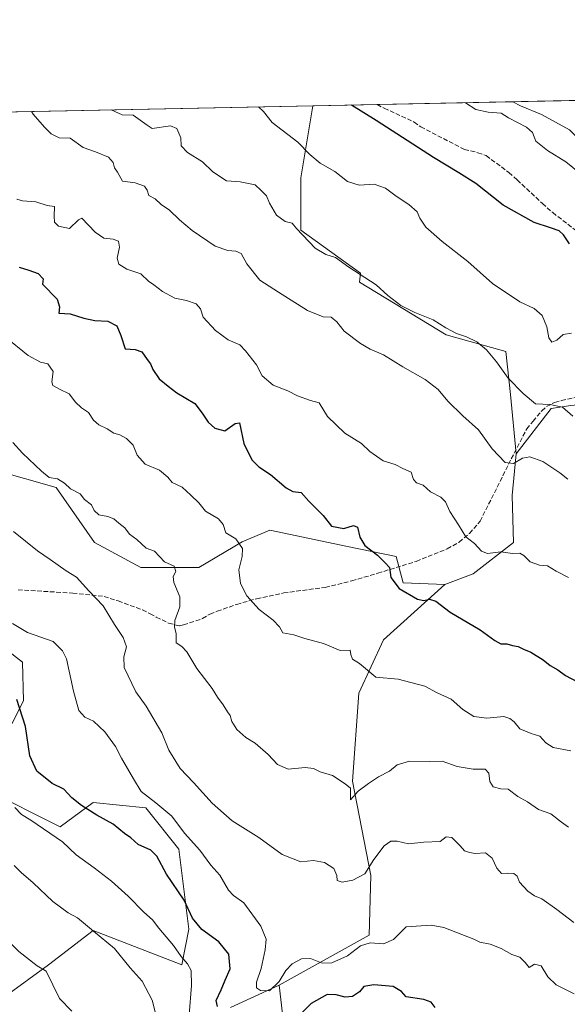
# Model space of a CAD drawing. Units: metres. Extents: x 638103 to 641560, y 4732126 to 4734509.
# Drawn here: x 639870 to 640068, y 4734153 to 4734509 of the extents above; entities that cross this region are included whole.
import ezdxf

# ---------------------------------------------------------------- set-up
doc = ezdxf.new("R2010")
doc.units = ezdxf.units.M
doc.header["$MEASUREMENT"] = 0
doc.linetypes.add('DGN Style 3', pattern=[2.307223458686699, 1.648016756204785, -0.6592067024819142])
for name, color, linetype, lineweight in [('Arbolado forestal CxS', 92, 'Continuous', 0), ('Comarca CxS', 21, 'Continuous', 0), ('Comunidad Autónoma CxS', 142, 'Continuous', 0), ('Corriente natural lineal', 142, 'Continuous', 13), ('Curva de nivel maestra', 30, 'Continuous', 30), ('Curva de nivel normal', 30, 'Continuous', 0), ('Matorral CxS', 135, 'Continuous', 0), ('Municipio CxS', 4, 'Continuous', 0), ('Provincia CxS', 1, 'Continuous', 0), ('Senda', 7, 'DGN Style 3', 0)]:
    doc.layers.add(name, color=color, linetype=linetype, lineweight=lineweight)

# ---------------------------------------------------------------- blocks, each defined once
blk = doc.blocks.new('*U6')
at = {"layer": 'Matorral CxS', "color": 135, "linetype": 'Continuous', "lineweight": 0}
blk.add_polyline3d([(640062.3227000004, 4734368.262700001, 559.6254999999946), (640049.7210999997, 4734351.867900001, 564.037599999996), (640047.6217, 4734373.3259, 560.8773999999976), (640045.9003, 4734388.833699999, 558.6872000000003), (640024.3724999997, 4734394.864700001, 560.1149000000005), (639993.0941000005, 4734413.9507, 560.3997999999992), (639993.3731000006, 4734417.265699999, 559.4839000000065), (639971.8454999998, 4734432.773499999, 559.6870000000055), (639971.8460999997, 4734451.728499999, 556.5173000000068), (639976.1392999999, 4734477.7389, 551.3824000000022), (640091.9632000001, 4734480.0865, 544.3947999999946), (640116.5182999996, 4734467.1809, 546.3850999999995), (640139.9424999999, 4734440.753900001, 546.7828000000009), (640149.4112999998, 4734436.765100001, 547.1852000000072), (640149.7119000005, 4734422.792300001, 546.4199999999983), (640147.5897000004, 4734413.8391, 545.1146000000008), (640147.4386999998, 4734413.202299999, 545.0975000000036), (640134.4493000006, 4734400.771299999, 548.914300000004), (640127.7528999997, 4734381.4235, 552.5154999999941), (640101.3346999995, 4734372.613700001, 555.3684999999969), (640069.4127000002, 4734369.309900001, 558.8947999999946)], close=True, dxfattribs=at)
for points in [[(639849.7555000001, 4734349.166300001, 588.2133999999933), (639883.3910999997, 4734339.742500001, 585.0161999999982), (639897.2834999999, 4734319.8103, 586.585500000001), (639914.0493000001, 4734310.7545, 586.051099999997), (639935.0083, 4734310.7073, 583.1630000000005), (639950.6244999999, 4734320.0371, 578.6812999999966), (639960.6475000001, 4734324.2163, 576.8557000000001), (639988.7437000005, 4734318.382300001, 575.5577000000048), (640006.2873000001, 4734314.7393, 573.8708000000044), (640008.8699000003, 4734305.2623, 574.556899999996), (640023.9398999996, 4734304.6051, 573.0746000000072), (640001.7845000002, 4734284.638300001, 577.7440999999963), (639992.7969000004, 4734265.333500001, 580.7808999999979), (639990.5091000004, 4734233.515699999, 584.4373999999953), (639997.1771000001, 4734199.408700001, 589.6318000000028), (639996.5105, 4734177.7971, 593.7513000000035), (639963.9901000002, 4734159.737299999, 594.8794999999955), (639946.4348999998, 4734151.624299999, 599.1169999999984)], [(639865.0311000004, 4734155.689300001, 618.6051000000007), (639880.5592999998, 4734166.9813, 614.0396000000037), (639896.7578999996, 4734179.442299999, 609.6674999999959), (639928.7823000001, 4734166.981100001, 605.5240999999951), (639931.3657000001, 4734179.903899999, 601.423299999995), (639927.6895000003, 4734208.889900001, 596.4799000000058), (639915.8421, 4734223.798900001, 595.8816999999982), (639896.7329000002, 4734225.803099999, 598.704700000002), (639884.8667000001, 4734216.951900001, 603.2943999999989), (639857.8640999999, 4734230.426899999, 606.290399999998)], [(639867.3618999999, 4734254.1917, 601.3019000000058), (639871.5730999997, 4734262.5657, 599.4698999999965), (639871.1835000003, 4734276.526699999, 597.209600000002), (639860.1476999996, 4734285.1077, 596.4747999999963)]]:
    blk.add_polyline3d(points, dxfattribs=at)

msp = doc.modelspace()

# ---------------------------------------------------------------- linework, layer by layer
at = {"layer": 'Arbolado forestal CxS', "color": 92, "linetype": 'Continuous', "lineweight": 0, "extrusion": (0.1267107833331698, 0.002568286337693159, 0.9919363796596947), "elevation": 93798.30867983415, "flags": 128}
msp.add_lwpolyline([(4720536.571867083, -729441.7249204896), (4720536.571867082, -729784.6079424596)], dxfattribs=at)
at = {"layer": 'Arbolado forestal CxS', "color": 92, "linetype": 'Continuous', "lineweight": 0}
for points in [[(639636.0910999998, 4734470.8465, 594.8383000000031), (639976.1392999999, 4734477.7389, 551.3824000000022), (639971.8460999997, 4734451.728499999, 556.5173000000068), (639971.8454999998, 4734432.773499999, 559.6870000000055), (639993.3731000006, 4734417.265699999, 559.4839000000065), (639993.0941000005, 4734413.9507, 560.3997999999992), (640024.3724999997, 4734394.864700001, 560.1149000000005), (640045.9003, 4734388.833699999, 558.6872000000003), (640047.6217, 4734373.3259, 560.8773999999976), (640049.7210999997, 4734351.867900001, 564.037599999996), (640048.3076999999, 4734336.7839, 566.1070999999939), (640048.7783000004, 4734319.814099999, 568.8994999999995), (640034.1731000004, 4734308.5011, 571.3776999999973), (640023.9398999996, 4734304.6051, 573.0746000000072), (640008.8699000003, 4734305.2623, 574.556899999996), (640006.2873000001, 4734314.7393, 573.8708000000044), (639988.7437000005, 4734318.382300001, 575.5577000000048), (639960.6475000001, 4734324.2163, 576.8557000000001), (639950.6244999999, 4734320.0371, 578.6812999999966), (639935.0083, 4734310.7073, 583.1630000000005), (639914.0493000001, 4734310.7545, 586.051099999997), (639897.2834999999, 4734319.8103, 586.585500000001), (639883.3910999997, 4734339.742500001, 585.0161999999982), (639849.7555000001, 4734349.166300001, 588.2133999999933)], [(639976.1392999999, 4734477.739, 551.3822999999975), (639971.8460999997, 4734451.728499999, 556.5173000000068), (639971.8454999998, 4734432.773499999, 559.6870000000055), (639993.3731000006, 4734417.265699999, 559.4839000000065), (639993.0941000005, 4734413.9507, 560.3997999999992), (640024.3724999997, 4734394.864700001, 560.1149000000005), (640045.9003, 4734388.833699999, 558.6872000000003), (640047.6217, 4734373.3259, 560.8773999999976), (640049.7210999997, 4734351.867900001, 564.037599999996)], [(640147.5897000004, 4734413.8391, 545.1146000000008), (640147.4386999998, 4734413.202299999, 545.0975000000036), (640134.4493000006, 4734400.771299999, 548.914300000004), (640127.7528999997, 4734381.4235, 552.5154999999941), (640101.3346999995, 4734372.613700001, 555.3684999999969), (640069.4127000002, 4734369.309900001, 558.8947999999946), (640062.3227000004, 4734368.262700001, 559.6254999999946), (640049.7210999997, 4734351.867900001, 564.037599999996)], [(640103.8894999997, 4733929.7523, 635.0473000000056), (640037.9331, 4733946.722300001, 638.9085999999952), (640016.3561000006, 4733944.645300001, 641.872000000003), (639988.7527000001, 4733932.439300001, 646.3361000000004), (639965.9086999996, 4733931.7985, 647.9726999999984), (639953.7089000001, 4733936.5363, 648.4269999999962), (639935.0053000003, 4733946.8073, 647.0996000000014), (639909.9375, 4733957.535300001, 647.5525999999954), (639937.4742999999, 4734063.096700001, 621.6880999999995), (639958.6222999999, 4734101.794500001, 610.9900000000052), (639967.3431000002, 4734130.6183, 603.6067000000039), (639963.9901000002, 4734159.737299999, 594.8794999999955), (639996.5105, 4734177.7971, 593.7513000000035), (639997.1771000001, 4734199.408700001, 589.6318000000028), (639990.5091000004, 4734233.515699999, 584.4373999999953), (639992.7969000004, 4734265.333500001, 580.7808999999979), (640001.7845000002, 4734284.638300001, 577.7440999999963), (640023.9398999996, 4734304.6051, 573.0746000000072), (640034.1731000004, 4734308.5011, 571.3776999999973), (640048.7783000004, 4734319.814099999, 568.8994999999995), (640048.3076999999, 4734336.7839, 566.1070999999939), (640049.7210999997, 4734351.867900001, 564.037599999996), (640062.3227000004, 4734368.262700001, 559.6254999999946), (640069.4127000002, 4734369.309900001, 558.8947999999946)], [(640049.7210999997, 4734351.867900001, 564.037599999996), (640048.3076999999, 4734336.7839, 566.1070999999939), (640048.7783000004, 4734319.814099999, 568.8994999999995), (640034.1731000004, 4734308.5011, 571.3776999999973), (640023.9398999996, 4734304.6051, 573.0746000000072)], [(639849.7555000001, 4734349.166300001, 588.2133999999933), (639883.3910999997, 4734339.742500001, 585.0161999999982), (639897.2834999999, 4734319.8103, 586.585500000001), (639914.0493000001, 4734310.7545, 586.051099999997), (639935.0083, 4734310.7073, 583.1630000000005), (639950.6244999999, 4734320.0371, 578.6812999999966), (639960.6475000001, 4734324.2163, 576.8557000000001), (639988.7437000005, 4734318.382300001, 575.5577000000048), (640006.2873000001, 4734314.7393, 573.8708000000044), (640008.8699000003, 4734305.2623, 574.556899999996), (640023.9398999996, 4734304.6051, 573.0746000000072)], [(640023.9398999996, 4734304.6051, 573.0746000000072), (640001.7845000002, 4734284.638300001, 577.7440999999963), (639992.7969000004, 4734265.333500001, 580.7808999999979), (639990.5091000004, 4734233.515699999, 584.4373999999953), (639997.1771000001, 4734199.408700001, 589.6318000000028), (639996.5105, 4734177.7971, 593.7513000000035), (639963.9901000002, 4734159.737299999, 594.8794999999955)], [(639860.1476999996, 4734285.1077, 596.4747999999963), (639871.1835000003, 4734276.526699999, 597.209600000002), (639871.5730999997, 4734262.5657, 599.4698999999965), (639867.3618999999, 4734254.1917, 601.3019000000058)], [(639867.3618999999, 4734254.1917, 601.3019000000058), (639871.5730999997, 4734262.5657, 599.4698999999965), (639871.1835000003, 4734276.526699999, 597.209600000002), (639860.1476999996, 4734285.1077, 596.4747999999963)], [(639857.8640999999, 4734230.426899999, 606.290399999998), (639884.8667000001, 4734216.951900001, 603.2943999999989), (639896.7329000002, 4734225.803099999, 598.704700000002), (639915.8421, 4734223.798900001, 595.8816999999982), (639927.6895000003, 4734208.889900001, 596.4799000000058), (639931.3657000001, 4734179.903899999, 601.423299999995), (639928.7823000001, 4734166.981100001, 605.5240999999951), (639896.7578999996, 4734179.442299999, 609.6674999999959), (639880.5592999998, 4734166.9813, 614.0396000000037), (639865.0311000004, 4734155.689300001, 618.6051000000007)], [(639865.0311000004, 4734155.689300001, 618.6051000000007), (639880.5592999998, 4734166.9813, 614.0396000000037), (639896.7578999996, 4734179.442299999, 609.6674999999959), (639928.7823000001, 4734166.981100001, 605.5240999999951), (639931.3657000001, 4734179.903899999, 601.423299999995), (639927.6895000003, 4734208.889900001, 596.4799000000058), (639915.8421, 4734223.798900001, 595.8816999999982), (639896.7329000002, 4734225.803099999, 598.704700000002), (639884.8667000001, 4734216.951900001, 603.2943999999989), (639857.8640999999, 4734230.426899999, 606.290399999998)], [(639963.9901000002, 4734159.737299999, 594.8794999999955), (639967.3431000002, 4734130.6183, 603.6067000000039), (639958.6222999999, 4734101.794500001, 610.9900000000052), (639937.4742999999, 4734063.096700001, 621.6880999999995), (639909.9375, 4733957.535300001, 647.5525999999954)], [(639946.4348999998, 4734151.624299999, 599.1169999999984), (639963.9901000002, 4734159.737299999, 594.8794999999955), (639967.3431000002, 4734130.6183, 603.6067000000039)], [(639963.9901000002, 4734159.737299999, 594.8794999999955), (639946.4348999998, 4734151.624299999, 599.1169999999984)]]:
    msp.add_polyline3d(points, dxfattribs=at)
at = {"layer": 'Comarca CxS', "color": 21, "linetype": 'Continuous', "lineweight": 0, "flags": 128}
msp.add_lwpolyline([(641560.3900010717, 4732195.569982657), (638149.1200010444, 4732126.439982658), (638134.4835761221, 4732858.682215898), (638102.8800010453, 4734439.769982633), (638487.8092379292, 4734447.572076046), (641513.0300010727, 4734508.889982633), (641547.8680559539, 4732807.209891496)], close=True, dxfattribs=at)
at = {"layer": 'Comunidad Autónoma CxS', "color": 142, "linetype": 'Continuous', "lineweight": 0, "flags": 128}
msp.add_lwpolyline([(641560.3900010717, 4732195.569982657), (638149.1200010444, 4732126.439982658), (638134.4835761221, 4732858.682215898), (638102.8800010453, 4734439.769982633), (638487.8092379292, 4734447.572076046), (641513.0300010727, 4734508.889982633), (641547.8680559539, 4732807.209891496)], close=True, dxfattribs=at)
at = {"layer": 'Corriente natural lineal', "color": 142, "linetype": 'Continuous', "lineweight": 13}
msp.add_polyline3d([(640093.8104999998, 4734464.0031, 543.298299999995), (640090.1482999995, 4734463.6643, 543.4573999999993), (640084.6950000003, 4734466.181, 543.2695999999996), (640081.9604000002, 4734466.8314, 543.0228000000062), (640071, 4734467, 542.5210999999981), (640069, 4734469, 542.5157999999938), (640058.8422999998, 4734474.6193, 542.454700000002), (640051.2977999998, 4734477.719799999, 541.7508999999991), (640048.5237999996, 4734479.206, 542.1823000000004)], dxfattribs=at)
at = {"layer": 'Curva de nivel maestra', "color": 30, "linetype": 'Continuous', "lineweight": 30, "flags": 128}
for points, elevation in [([(640068.9699999997, 4734427.780099999), (640066.7699999996, 4734431.120100001), (640065.2100000001, 4734432.5001), (640062.1100000005, 4734433.6601), (640056.2199999997, 4734435.520099999), (640044.9600000001, 4734441.8301), (640035.0800000001, 4734449.610099999), (640028.9699999997, 4734453.520099999), (640019.8200000003, 4734459.090100001), (639999.1299999999, 4734472.420100001), (639990.1370999999, 4734478.022600001)], 549.9999999999999), ([(639870.0700000003, 4734419.440099999), (639873.5, 4734418.340100001), (639876.9100000003, 4734417.0801), (639878.6299999999, 4734415.200099999), (639878.5, 4734413.2401), (639883.7699999996, 4734407.770099999), (639884.5599999997, 4734405.050100001), (639884.3399999999, 4734402.7601), (639888.4100000003, 4734402.540100001), (639893.3899999997, 4734400.9001), (639897.4100000003, 4734400.0801), (639902.04, 4734399.8101), (639905.2800000003, 4734398.210100001), (639906.75, 4734394.670100001), (639908.3200000003, 4734389.880100001), (639911.9400000004, 4734389.5601), (639914.4000000004, 4734388.7501), (639916.2599999999, 4734385.970100001), (639917.4699999997, 4734384.370100001), (639918.29, 4734382.4001), (639920.6500000004, 4734379.0001), (639923.9299999997, 4734376.280099999), (639926.9600000001, 4734373.970100001), (639933.54, 4734370.0701), (639936.1299999999, 4734366.600099999), (639938.2999999998, 4734363.280099999), (639940.7400000002, 4734361.200099999), (639944.3799999999, 4734360.2401), (639948.0700000003, 4734362.800100001), (639949.6900000004, 4734363.020099999), (639951.2100000001, 4734355.5701), (639954.0700000003, 4734349.7401), (639956.6399999997, 4734347.140100001), (639960.8499999996, 4734344.4001), (639966.5, 4734339.5101), (639968.9100000003, 4734338.1801), (639971.9400000004, 4734337.9001), (639974.7100000001, 4734334.800100001), (639979.8600000005, 4734329.5701), (639982.8799999999, 4734325.690099999), (639987.3499999996, 4734324.9001), (639990.9400000004, 4734325.960100001), (639992.3300000001, 4734325.3201), (639993.1299999999, 4734321.700099999), (639994.9900000002, 4734318.7501), (639999.5700000003, 4734315.2601), (640002.3600000005, 4734312.460100001), (640003.9199999999, 4734310.7501), (640004.3399999999, 4734307.140100001), (640007.4100000003, 4734303.1801), (640014.04, 4734299.3201), (640016.3700000001, 4734298.780099999), (640018.3600000005, 4734299.2401), (640020.6200000001, 4734298.590100001), (640025.79, 4734294.630100001), (640036.6399999997, 4734288.190099999), (640041.9900000002, 4734284.3201), (640044.2000000002, 4734283.200099999), (640046.3499999996, 4734283.100099999), (640048.3799999999, 4734282.540100001), (640050.3700000001, 4734282.140100001), (640052.3700000001, 4734281.190099999), (640054.9900000002, 4734280.130100001), (640059.4199999999, 4734277.3301), (640061.9800000006, 4734275.3201), (640064.7100000001, 4734273.720100001), (640067.4699999997, 4734271.700099999), (640071.8300000001, 4734269.4001)], 575), ([(639941.7400000002, 4734151.9801), (639941.2199999997, 4734154.120100001), (639943.0999999996, 4734158.030099999), (639944.5199999996, 4734161.450099999), (639946.3099999997, 4734165.600099999), (639945.7999999998, 4734170.880100001), (639942.1500000004, 4734175.4001), (639936.0099999999, 4734179.8201), (639932.6399999997, 4734183.860099999), (639929.6600000003, 4734190.420100001), (639923.2999999998, 4734199.800100001), (639919.7699999996, 4734206.3101), (639917.5700000003, 4734208.460100001), (639913.0599999997, 4734210.5701), (639910.4199999999, 4734212.950099999), (639908.0599999997, 4734214.530099999), (639904.0099999999, 4734217.960100001), (639898.1200000001, 4734221.1601), (639892.5099999999, 4734224.620100001), (639889.0700000003, 4734227.5001), (639886.1600000003, 4734230.5601), (639881.9299999997, 4734232.600099999), (639876.4500000002, 4734237.030099999), (639873.9199999999, 4734242.6501), (639872.2599999999, 4734253.2401), (639869.2300000006, 4734262.9801)], 600), ([(640020.4600000001, 4734151.5801), (640018.9600000001, 4734153.520099999), (640016.2699999996, 4734154.520099999), (640009.9000000004, 4734155.470100001), (640008.2000000002, 4734157.440099999), (640005.25, 4734159.1501), (639998.2000000002, 4734159.790100001), (639994.6600000003, 4734159.1501), (639993.0300000003, 4734157.3101), (639990.5, 4734155.610099999), (639987.8499999996, 4734155.290100001), (639984.5700000003, 4734156.2301), (639981.3200000003, 4734156.3201), (639975.6200000001, 4734153.100099999), (639967.79, 4734145.050100001)], 600)]:
    msp.add_lwpolyline(points, dxfattribs=dict(at, elevation=elevation))
at = {"layer": 'Curva de nivel normal', "color": 30, "linetype": 'Continuous', "lineweight": 0, "flags": 128}
for points, elevation in [([(639903.3119000001, 4734476.262900001), (639907.2199999997, 4734474.5101), (639911.2699999996, 4734474.3201), (639916.2300000006, 4734470.7501), (639918.1299999999, 4734469.590100001), (639924.7599999999, 4734470.5001), (639926.9900000002, 4734469.5701), (639928.5199999996, 4734466.140100001), (639928.6200000001, 4734463.300100001), (639930.9199999999, 4734460.8101), (639936.2800000003, 4734457.4801), (639940.04, 4734453.880100001), (639944.9199999999, 4734450.550100001), (639949.8600000005, 4734450.210100001), (639955.3700000001, 4734449.1801), (639957.4400000004, 4734447.2601), (639959.4100000003, 4734445.200099999), (639960.5499999998, 4734442.5101), (639963, 4734438.2401), (639966.2100000001, 4734435.9301), (639968.6699999999, 4734435.2501), (639970.2300000006, 4734433.420100001), (639977.0199999996, 4734426.200099999), (639980.9299999997, 4734423.960100001), (639984.3399999999, 4734422.870100001), (639989.2400000002, 4734419.440099999), (639999.0800000001, 4734412.950099999), (640003.2800000003, 4734409.1501), (640008.0199999996, 4734405.530099999), (640013.0199999996, 4734402.9801), (640019.6799999997, 4734400.290100001), (640024.25, 4734397.4101), (640028.1299999999, 4734395.370100001), (640031.6799999997, 4734394.2301), (640035.4800000006, 4734392.360099999), (640038.9400000004, 4734389.4801), (640042.5499999998, 4734385.0801), (640046.7800000003, 4734379.2601), (640052.2100000001, 4734373.7401), (640056.6600000003, 4734369.9901), (640062.0300000003, 4734369.720100001), (640066.4199999999, 4734368.7501), (640070.1399999997, 4734365.5101)], 560), ([(639956.4841, 4734477.340600001), (639958.3600000005, 4734475.670100001), (639961.4600000001, 4734471.6601), (639970.8200000003, 4734464.590100001), (639975.1299999999, 4734460.100099999), (639978.8200000003, 4734456.9901), (639984.1299999999, 4734454.0001), (639988.7100000001, 4734450.340100001), (639992.8799999999, 4734449.090100001), (639998.3899999997, 4734449.350099999), (640002.4100000003, 4734447.9901), (640006.29, 4734445.0001), (640010.8600000005, 4734442.0601), (640013.8799999999, 4734439.380100001), (640014.8799999999, 4734437.0801), (640017.0499999998, 4734433.9001), (640022.9600000001, 4734428.670100001), (640032.1900000004, 4734421.4001), (640041.1100000005, 4734413.420100001), (640051.04, 4734406.870100001), (640056.1900000004, 4734404.420100001), (640059.0800000001, 4734401.860099999), (640060.7599999999, 4734397.790100001), (640061.5099999999, 4734393.790100001), (640062.5499999998, 4734392.2601), (640064.4100000003, 4734392.960100001), (640066.6799999997, 4734394.970100001), (640069.6600000003, 4734395.5001)], 555), ([(640031.3273999998, 4734478.857600001), (640035.1200000001, 4734476.420100001), (640039.6100000005, 4734475.4301), (640044.2300000006, 4734475.050100001), (640046.9100000003, 4734473.390100001), (640053.4500000002, 4734469.9901), (640055.5599999997, 4734468.100099999), (640056.7800000003, 4734464.9801), (640061.0700000003, 4734461.610099999), (640067.6600000003, 4734457.520099999), (640074.6200000001, 4734451.8201)], 545), ([(639874.4935, 4734475.6788), (639875.04, 4734474.7601), (639879.2300000006, 4734470.0001), (639881.5599999997, 4734467.640100001), (639884.4699999997, 4734466.1801), (639888.5099999999, 4734466.0801), (639893.1799999997, 4734462.700099999), (639897.6299999999, 4734461.140100001), (639902.2599999999, 4734459.110099999), (639904, 4734457.1801), (639904.4800000006, 4734455.3301), (639905.5899999999, 4734453.780099999), (639907.4199999999, 4734450.440099999), (639911.9900000002, 4734449.840100001), (639915.3300000001, 4734448.6801), (639916.3200000003, 4734447.170100001), (639916.8399999999, 4734445.350099999), (639919.2100000001, 4734444.0601), (639921.3700000001, 4734442.090100001), (639924.3899999997, 4734440.050100001), (639927.9299999997, 4734436.5601), (639932.6100000005, 4734432.700099999), (639940.8799999999, 4734427.020099999), (639945.5099999999, 4734425.380100001), (639948.3899999997, 4734425.200099999), (639950.2800000003, 4734424.340100001), (639952.3200000003, 4734420.610099999), (639956.9800000006, 4734414.640100001), (639963.7599999999, 4734410.300100001), (639974.2199999997, 4734403.7601), (639979.8899999997, 4734401.420100001), (639982.7599999999, 4734401.290100001), (639984.7999999998, 4734399.5601), (639987.4600000001, 4734396.190099999), (639993.3799999999, 4734391.7601), (639996.8899999997, 4734389.7401), (640001.75, 4734387.710100001), (640008.7800000003, 4734383.3101), (640016.8200000003, 4734378.800100001), (640021.5099999999, 4734375.140100001), (640024.9600000001, 4734370.940099999), (640030.4500000002, 4734365.6601), (640036.0899999999, 4734360.5701), (640040.9699999997, 4734353.670100001), (640045.7699999996, 4734348.720100001), (640048.7000000002, 4734348.350099999), (640051.9800000006, 4734350.280099999), (640054.5800000001, 4734350.720100001), (640059.3399999999, 4734349.040100001), (640065.4699999997, 4734344.950099999), (640068.3399999999, 4734342.710100001)], 565), ([(639869.1799999997, 4734444.0001), (639871.1699999999, 4734443.3201), (639876.0199999996, 4734443.020099999), (639880.0999999996, 4734441.6601), (639882.7699999996, 4734441.280099999), (639882.6399999997, 4734437.800100001), (639882.7699999996, 4734435.620100001), (639884.2400000002, 4734434.2401), (639888.1799999997, 4734433.390100001), (639891.4800000006, 4734436.460100001), (639892.6799999997, 4734437.120100001), (639897.4800000006, 4734432.020099999), (639900.6500000004, 4734429.8201), (639904, 4734429.460100001), (639905.8700000001, 4734428.7401), (639906.2800000003, 4734426.630100001), (639905.4500000002, 4734422.600099999), (639906.0899999999, 4734420.470100001), (639908.9900000002, 4734418.600099999), (639913.9500000002, 4734417.0001), (639916.75, 4734414.3201), (639918.6699999999, 4734413.030099999), (639921.8600000005, 4734410.520099999), (639926.2999999998, 4734408.1601), (639930.5599999997, 4734407.3201), (639933.9900000002, 4734406.090100001), (639935.54, 4734404.290100001), (639936.4800000006, 4734401.3201), (639940.9400000004, 4734396.470100001), (639945.5700000003, 4734393.100099999), (639949.75, 4734391.290100001), (639951.8799999999, 4734389.090100001), (639955.8600000005, 4734384.0601), (639957.8200000003, 4734380.020099999), (639961.7999999998, 4734376.670100001), (639967.1799999997, 4734374.710100001), (639970.6500000004, 4734372.850099999), (639975.29, 4734371.1601), (639978.4600000001, 4734370.3301), (639981.4500000002, 4734365.3201), (639987.7400000002, 4734359.280099999), (639993.75, 4734355.630100001), (639996.8300000001, 4734352.710100001), (640001.6399999997, 4734349.350099999), (640005.9600000001, 4734347.9901), (640008.7100000001, 4734346.530099999), (640011.7000000002, 4734345.290100001), (640012.5499999998, 4734342.520099999), (640013.7000000002, 4734341.340100001), (640016.0199999996, 4734340.5101), (640018.7800000003, 4734338.120100001), (640022.5099999999, 4734336.1801), (640024.1100000005, 4734334.530099999), (640025.6799999997, 4734331.020099999), (640028.8799999999, 4734326.1501), (640031.5199999996, 4734321.800100001), (640034.6399999997, 4734319.380100001), (640037.1200000001, 4734316.6801), (640039.3899999997, 4734315.870100001), (640044.1399999997, 4734316.4101), (640048.3799999999, 4734315.860099999), (640050.9600000001, 4734315.890100001), (640052.5, 4734315.120100001), (640054.7000000002, 4734312.860099999), (640058.1399999997, 4734311.630100001), (640061.0199999996, 4734311.340100001), (640064.1399999997, 4734309.450099999), (640068.6200000001, 4734307.170100001)], 570), ([(639864.9100000003, 4734394.1501), (639873.2599999999, 4734387.460100001), (639877.7800000003, 4734385.0701), (639880.4199999999, 4734384.360099999), (639882.3200000003, 4734381.600099999), (639881.8300000001, 4734377.940099999), (639882.2199999997, 4734376.5601), (639884.5800000001, 4734375.2401), (639888.04, 4734373.5601), (639890.3899999997, 4734370.5801), (639892.5300000003, 4734368.5601), (639895.0300000003, 4734366.870100001), (639896.8700000001, 4734364.100099999), (639898.7699999996, 4734362.340100001), (639901.8600000005, 4734360.9001), (639904.2000000002, 4734359.3301), (639906.4199999999, 4734358.700099999), (639908.8499999996, 4734357.460100001), (639911.2199999997, 4734354.9901), (639912.6699999999, 4734351.350099999), (639915.5599999997, 4734348.100099999), (639920.7199999997, 4734345.970100001), (639923.75, 4734343.450099999), (639925.2999999998, 4734341.550100001), (639928.9500000002, 4734339.8201), (639932.0499999998, 4734336.920100001), (639934.9100000003, 4734334.100099999), (639937.3300000001, 4734331.140100001), (639942.1299999999, 4734328.3301), (639943.7699999996, 4734326.3201), (639944.75, 4734323.300100001), (639948.3499999996, 4734321.110099999), (639950.7000000002, 4734317.6601), (639950.6500000004, 4734314.6801), (639949.4199999999, 4734309.870100001), (639950.0599999997, 4734304.940099999), (639952.2699999996, 4734300.4801), (639956.7300000006, 4734295.610099999), (639961.8200000003, 4734291.700099999), (639964.1200000001, 4734289.2401), (639965.2999999998, 4734287.170100001), (639969.3399999999, 4734286.420100001), (639973.29, 4734285.040100001), (639980.0499999998, 4734283.2301), (639986.0800000001, 4734280.6801), (639989.7400000002, 4734280.8301), (639989.9100000003, 4734279.3101), (639990.5099999999, 4734277.610099999), (639993.0999999996, 4734276.020099999), (639998.9000000004, 4734271.120100001), (640007.0899999999, 4734270.370100001), (640016.7000000002, 4734267.8101), (640021.0800000001, 4734265.370100001), (640026.2300000006, 4734263.0801), (640030.4199999999, 4734259.340100001), (640034.3700000001, 4734256.860099999), (640039.0499999998, 4734256.210100001), (640045.2199999997, 4734256.880100001), (640047.4100000003, 4734256.190099999), (640048.9800000006, 4734254.890100001), (640051, 4734252.370100001), (640055.1100000005, 4734250.6601), (640058.2199999997, 4734249.780099999), (640060.3700000001, 4734247.3101), (640063.1100000005, 4734245.700099999), (640069.5099999999, 4734244.4101)], 580.0000000000001), ([(640068.6399999997, 4734216.840100001), (640066.0700000003, 4734218.590100001), (640062.25, 4734221.620100001), (640057.7599999999, 4734223.170100001), (640053.7400000002, 4734225.9801), (640050.3200000003, 4734227.880100001), (640046.8300000001, 4734230.590100001), (640044.1699999999, 4734230.7301), (640041.4000000004, 4734231.4001), (640040.1699999999, 4734233.300100001), (640039.8099999997, 4734236.370100001), (640038.4500000002, 4734237.7501), (640034.1600000003, 4734237.850099999), (640028.3799999999, 4734238.8201), (640022.8899999997, 4734240.6601), (640018.3300000001, 4734240.5601), (640011.0999999996, 4734240.720100001), (640006.6900000004, 4734239.4001), (640003.9299999997, 4734237.120100001), (639999.9199999999, 4734235.090100001), (639996.2599999999, 4734232.640100001), (639992.5499999998, 4734229.9001), (639989.8200000003, 4734226.710100001), (639989.75, 4734230.890100001), (639987.8700000001, 4734232.5601), (639983.3300000001, 4734235.5601), (639978.8700000001, 4734236.800100001), (639976.3799999999, 4734238.020099999), (639973.3799999999, 4734238.450099999), (639967.2199999997, 4734237.860099999), (639963.4000000004, 4734239.550100001), (639959.9800000006, 4734243.1601), (639955.3600000005, 4734247.200099999), (639951.9100000003, 4734249.280099999), (639948.6799999997, 4734252.100099999), (639946.8399999999, 4734255.100099999), (639946.3399999999, 4734257.200099999), (639945.2800000003, 4734258.5001), (639943.8099999997, 4734261.030099999), (639941.6600000003, 4734263.890100001), (639939.7400000002, 4734266.960100001), (639934.2800000003, 4734274.200099999), (639930.5899999999, 4734280.300100001), (639928.8799999999, 4734282.140100001), (639926.7800000003, 4734283.530099999), (639926.7599999999, 4734286.870100001), (639926.1200000001, 4734289.1801), (639926.3200000003, 4734291.590100001), (639928.0800000001, 4734296.5101), (639928.1200000001, 4734300.100099999), (639925.9800000006, 4734305.300100001), (639925.6399999997, 4734307.440099999), (639926.5999999996, 4734309.3201), (639926.04, 4734311.2501), (639922.5199999996, 4734312.770099999), (639918.9699999997, 4734316.600099999), (639915.9000000004, 4734317.770099999), (639912.6100000005, 4734320.8201), (639909.9500000002, 4734322.8201), (639908.2000000002, 4734325.0701), (639906, 4734326.7401), (639904.29, 4734328.3301), (639902.0599999997, 4734329.2501), (639898.8200000003, 4734329.800100001), (639897.1799999997, 4734331.360099999), (639896.1600000003, 4734333.460100001), (639893.6900000004, 4734335.360099999), (639892.0199999996, 4734337.4301), (639888.6200000001, 4734339.1601), (639886.3799999999, 4734341.2501), (639883.9299999997, 4734342.800100001), (639880.8200000003, 4734343.350099999), (639878.1100000005, 4734345.640100001), (639871.1799999997, 4734352.050100001), (639867.7300000006, 4734355.920100001)], 585), ([(640070.5999999996, 4734182.3201), (640064.3499999996, 4734187.090100001), (640058.9600000001, 4734190.960100001), (640056.3499999996, 4734191.9801), (640053.8600000005, 4734193.700099999), (640050.9500000002, 4734196.950099999), (640050, 4734199.090100001), (640048.8799999999, 4734200.030099999), (640046.5099999999, 4734200.220100001), (640044.4199999999, 4734200.040100001), (640042.6900000004, 4734201.9801), (640040.9800000006, 4734205.5601), (640038.6299999999, 4734207.5101), (640034.9199999999, 4734207.350099999), (640032.8200000003, 4734207.690099999), (640030.9800000006, 4734208.2301), (640029.5, 4734210.0801), (640028.1200000001, 4734211.360099999), (640026.4199999999, 4734213.100099999), (640024.3399999999, 4734213.3301), (640022.2599999999, 4734211.600099999), (640016.2999999998, 4734211.390100001), (640010.75, 4734210.850099999), (640006.7100000001, 4734211.710100001), (640004.3799999999, 4734211.780099999), (640001.9800000006, 4734210.030099999), (639998.25, 4734205.190099999), (639994.9900000002, 4734199.9801), (639990.6900000004, 4734197.6801), (639986.7999999998, 4734196.960100001), (639985.0300000003, 4734197.520099999), (639984.8399999999, 4734199.380100001), (639983.8200000003, 4734201.860099999), (639980.3799999999, 4734204.0801), (639976.3799999999, 4734204.7501), (639971.8799999999, 4734204.2501), (639965.1500000004, 4734206.970100001), (639956.6399999997, 4734213.0801), (639947, 4734219.110099999), (639939.8099999997, 4734225.460100001), (639933, 4734232.940099999), (639928.2199999997, 4734238.030099999), (639924.1200000001, 4734244.6601), (639921.5800000001, 4734250.950099999), (639915.9299999997, 4734260.540100001), (639912.2000000002, 4734265.7401), (639907.9699999997, 4734274.610099999), (639907.8700000001, 4734278.420100001), (639908.7599999999, 4734282.0701), (639907.5599999997, 4734285.470100001), (639904.5300000003, 4734290.1601), (639900.3899999997, 4734296.9301), (639895.2599999999, 4734302.300100001), (639890.7599999999, 4734307.280099999), (639887.0199999996, 4734309.590100001), (639881.2800000003, 4734313.630100001), (639876.6699999999, 4734316.7401), (639867.9299999997, 4734323.7601)], 590), ([(640070.7100000001, 4734156.5701), (640064.1900000004, 4734159.770099999), (640061.1299999999, 4734162.710100001), (640058.7000000002, 4734166.690099999), (640056.3799999999, 4734167.280099999), (640054.3600000005, 4734166.020099999), (640052.9500000002, 4734167.860099999), (640051.0599999997, 4734169.800100001), (640048.1699999999, 4734170.7301), (640044.3200000003, 4734172.960100001), (640040.3200000003, 4734174.5001), (640036.5499999998, 4734175.2501), (640034.3300000001, 4734176.380100001), (640023.5199999996, 4734180.5801), (640018.9500000002, 4734181.360099999), (640009.9000000004, 4734180.8101), (640005.29, 4734176.2601), (640001.7699999996, 4734174.5801), (639996.9000000004, 4734174.960100001), (639993.4000000004, 4734173.960100001), (639988.6799999997, 4734170.2501), (639983.0999999996, 4734167.720100001), (639979.5999999996, 4734167.700099999), (639975.3300000001, 4734169.3301), (639972.1299999999, 4734169.2401), (639968.7100000001, 4734167.390100001), (639966.3799999999, 4734164.970100001), (639964.0499999998, 4734161.0101), (639960.4600000001, 4734157.670100001), (639957.2400000002, 4734157.7301), (639955.8399999999, 4734158.7401), (639955.7800000003, 4734160.8101), (639957.4800000006, 4734165.770099999), (639958.9699999997, 4734172.460100001), (639959.2800000003, 4734176.370100001), (639957.4199999999, 4734180.9801), (639951.25, 4734189.4801), (639947.54, 4734192.100099999), (639945.6500000004, 4734194.0601), (639942.5199999996, 4734199.460100001), (639939.3300000001, 4734203.0701), (639935.2699999996, 4734208.4901), (639929.8399999999, 4734214.720100001), (639925.2199999997, 4734220.840100001), (639919.3899999997, 4734225.6801), (639914.1600000003, 4734229.7401), (639911.3200000003, 4734234.350099999), (639907.0300000003, 4734241.7601), (639904.8300000001, 4734245.9801), (639900.9800000006, 4734251.350099999), (639896.9199999999, 4734255.140100001), (639893.7400000002, 4734256.620100001), (639891.5300000003, 4734259.0801), (639889.6900000004, 4734266.0001), (639887.1399999997, 4734277.7501), (639885.6600000003, 4734280.630100001), (639882.3200000003, 4734283.960100001), (639873.0800000001, 4734287.2401), (639867.5999999996, 4734290.5001)], 594.9999999999999), ([(639868.4000000004, 4734223.940099999), (639870.9000000004, 4734221.440099999), (639874.2000000002, 4734219.4101), (639885.7400000002, 4734211.5801), (639890.6699999999, 4734206.800100001), (639897.1200000001, 4734202.1601), (639903.4500000002, 4734197.2501), (639909.4100000003, 4734191.890100001), (639915.1100000005, 4734186.120100001), (639918.2000000002, 4734183.350099999), (639920.5199999996, 4734180.300100001), (639925.7699999996, 4734174.050100001), (639928.5700000003, 4734170.030099999), (639930.9000000004, 4734167.380100001), (639932.1799999997, 4734164.950099999), (639932.3399999999, 4734159.610099999), (639931.4199999999, 4734148.9101)], 605), ([(639840.54, 4734203.860099999), (639843.8799999999, 4734205.7401), (639845.3200000003, 4734205.960100001), (639846.8799999999, 4734205.0601), (639850.0700000003, 4734204.460100001), (639852.2199999997, 4734203.050100001), (639852.8799999999, 4734198.880100001), (639851.9400000004, 4734193.340100001), (639852.5099999999, 4734190.390100001), (639856.4100000003, 4734186.620100001), (639861.9600000001, 4734179.840100001), (639869.9500000002, 4734171.840100001), (639876.4800000006, 4734166.700099999), (639879.8200000003, 4734164.710100001), (639884.6299999999, 4734154.860099999), (639889.0800000001, 4734150.300100001)], 615), ([(639920.7599999999, 4734143.880100001), (639918.1500000004, 4734154.220100001), (639914.5199999996, 4734161.120100001), (639910.1900000004, 4734165.960100001), (639904.5, 4734172.9301), (639896.8399999999, 4734179.200099999), (639891.0599999997, 4734184.0701), (639887.7400000002, 4734185.9001), (639882.1399999997, 4734190.0001), (639875.0800000001, 4734196.720100001), (639870.7100000001, 4734200.4901), (639868.25, 4734203.0101)], 610)]:
    msp.add_lwpolyline(points, dxfattribs=dict(at, elevation=elevation))
at = {"layer": 'Matorral CxS', "color": 135, "linetype": 'Continuous', "lineweight": 0, "extrusion": (-0.050846224140762, -0.001030633488387259, 0.9987059623759339), "elevation": -36882.08282617065, "flags": 128}
msp.add_lwpolyline([(-4720536.033640691, 734938.7905756588), (-4720536.033640691, 734982.295195056)], dxfattribs=at)
at = {"layer": 'Matorral CxS', "color": 135, "linetype": 'Continuous', "lineweight": 0, "extrusion": (0.1005388800365433, 0.00203774086714002, 0.9949310434463063), "elevation": 74538.71053502396, "flags": 128}
msp.add_lwpolyline([(4720537.08514391, -731999.2018085549), (4720537.08514391, -732022.6824277813)], dxfattribs=at)
at = {"layer": 'Matorral CxS', "color": 135, "linetype": 'Continuous', "lineweight": 0, "extrusion": (0.1380967567547928, 0.002798963587588501, 0.9904147876403316), "elevation": 102177.2455737785, "flags": 128}
msp.add_lwpolyline([(4720537.124371635, -728678.7132145953), (4720537.124371635, -728728.2255702264)], dxfattribs=at)
at = {"layer": 'Matorral CxS', "color": 135, "linetype": 'Continuous', "lineweight": 0}
for points in [[(639976.1392999999, 4734477.739, 551.3822999999975), (639971.8460999997, 4734451.728499999, 556.5173000000068), (639971.8454999998, 4734432.773499999, 559.6870000000055), (639993.3731000006, 4734417.265699999, 559.4839000000065), (639993.0941000005, 4734413.9507, 560.3997999999992), (640024.3724999997, 4734394.864700001, 560.1149000000005), (640045.9003, 4734388.833699999, 558.6872000000003), (640047.6217, 4734373.3259, 560.8773999999976), (640049.7210999997, 4734351.867900001, 564.037599999996)], [(640147.5897000004, 4734413.8391, 545.1146000000008), (640147.4386999998, 4734413.202299999, 545.0975000000036), (640134.4493000006, 4734400.771299999, 548.914300000004), (640127.7528999997, 4734381.4235, 552.5154999999941), (640101.3346999995, 4734372.613700001, 555.3684999999969), (640069.4127000002, 4734369.309900001, 558.8947999999946), (640062.3227000004, 4734368.262700001, 559.6254999999946), (640049.7210999997, 4734351.867900001, 564.037599999996)], [(639849.7555000001, 4734349.166300001, 588.2133999999933), (639883.3910999997, 4734339.742500001, 585.0161999999982), (639897.2834999999, 4734319.8103, 586.585500000001), (639914.0493000001, 4734310.7545, 586.051099999997), (639935.0083, 4734310.7073, 583.1630000000005), (639950.6244999999, 4734320.0371, 578.6812999999966), (639960.6475000001, 4734324.2163, 576.8557000000001), (639988.7437000005, 4734318.382300001, 575.5577000000048), (640006.2873000001, 4734314.7393, 573.8708000000044), (640008.8699000003, 4734305.2623, 574.556899999996), (640023.9398999996, 4734304.6051, 573.0746000000072)], [(640023.9398999996, 4734304.6051, 573.0746000000072), (640001.7845000002, 4734284.638300001, 577.7440999999963), (639992.7969000004, 4734265.333500001, 580.7808999999979), (639990.5091000004, 4734233.515699999, 584.4373999999953), (639997.1771000001, 4734199.408700001, 589.6318000000028), (639996.5105, 4734177.7971, 593.7513000000035), (639963.9901000002, 4734159.737299999, 594.8794999999955)], [(639867.3618999999, 4734254.1917, 601.3019000000058), (639871.5730999997, 4734262.5657, 599.4698999999965), (639871.1835000003, 4734276.526699999, 597.209600000002), (639860.1476999996, 4734285.1077, 596.4747999999963)], [(639865.0311000004, 4734155.689300001, 618.6051000000007), (639880.5592999998, 4734166.9813, 614.0396000000037), (639896.7578999996, 4734179.442299999, 609.6674999999959), (639928.7823000001, 4734166.981100001, 605.5240999999951), (639931.3657000001, 4734179.903899999, 601.423299999995), (639927.6895000003, 4734208.889900001, 596.4799000000058), (639915.8421, 4734223.798900001, 595.8816999999982), (639896.7329000002, 4734225.803099999, 598.704700000002), (639884.8667000001, 4734216.951900001, 603.2943999999989), (639857.8640999999, 4734230.426899999, 606.290399999998)], [(639963.9901000002, 4734159.737299999, 594.8794999999955), (639946.4348999998, 4734151.624299999, 599.1169999999984)]]:
    msp.add_polyline3d(points, dxfattribs=at)
at = {"layer": 'Municipio CxS', "color": 4, "linetype": 'Continuous', "lineweight": 0, "flags": 128}
msp.add_lwpolyline([(638487.8092379292, 4734447.572076046), (641513.0300010727, 4734508.889982633), (641547.8680559539, 4732807.209891496)], dxfattribs=at)
at = {"layer": 'Provincia CxS', "color": 1, "linetype": 'Continuous', "lineweight": 0, "flags": 128}
msp.add_lwpolyline([(641560.3900010717, 4732195.569982657), (638149.1200010444, 4732126.439982658), (638134.4835761221, 4732858.682215898), (638102.8800010453, 4734439.769982633), (638487.8092379292, 4734447.572076046), (641513.0300010727, 4734508.889982633), (641547.8680559539, 4732807.209891496)], close=True, dxfattribs=at)
at = {"layer": 'Senda', "color": 7, "linetype": 'DGN Style 3', "lineweight": 0}
for points in [[(639999.4961000001, 4734478.212300001, 551.9351000000024), (639999.5000999998, 4734478.210100001, 551.9339000000036), (640001.9901000002, 4734476.840100001, 551.353099999993), (640012.7701000003, 4734471.870100001, 549.4962999999989), (640015.2100999998, 4734470.110099999, 549.1174000000028), (640030.9700999996, 4734461.9801, 548.2605999999942), (640035.8601000002, 4734460.790100001, 549.7354999999952), (640038.8201000001, 4734459.720100001, 550.6165000000037), (640047.0900999998, 4734453.640100001, 548.7636000000057), (640050.0500999996, 4734450.940099999, 548.4875999999931), (640059.1700999998, 4734442.420100001, 548.4863999999943), (640062.9001000002, 4734439.120100001, 548.6695000000036), (640070.8101000005, 4734433.030099999, 549.1726000000053), (640077.2200999996, 4734428.770099999, 548.7535000000062), (640081.4600999998, 4734427.3201, 548.7700000000041), (640091.0401, 4734427.300100001, 549.151199999993), (640096.8400999998, 4734426.8301, 549.4703000000009), (640099.4801000003, 4734426.2401, 549.2857999999978), (640110.9600999998, 4734421.340100001, 548.3849000000046), (640113.4001000002, 4734420.6801, 548.3975999999967), (640121.4501, 4734414.01, 548.2070999999996)], [(639869.6201, 4734302.6801, 593.6018999999942), (639889.3601000002, 4734301.5001, 591.3555999999953), (639900.7401000002, 4734300.300100001, 591.0571000000054), (639905.8201000001, 4734298.640100001, 589.803899999999), (639914.6401000004, 4734295.4301, 589.7960000000021), (639917.3701, 4734293.9801, 589.3447000000015), (639919.5900999998, 4734292.8101, 588.251900000003), (639924.0500999996, 4734290.630100001, 586.8111000000063), (639927.9501, 4734289.6601, 585.524900000004), (639929.4501, 4734289.9901, 585.0163999999932), (639936.2901, 4734292.270099999, 583.0411000000023), (639938.9901000002, 4734293.920100001, 582.4904999999999), (639941.6101000002, 4734294.950099999, 582.047900000005), (639948.6700999998, 4734297.4001, 581.0148999999947), (639955.8701, 4734299.470100001, 580.2029999999941), (639965.6401000004, 4734301.530099999, 578.7372999999934), (639980.6801000005, 4734303.5701, 578.5776999999945), (639990.2500999998, 4734305.9001, 577.1894999999931), (639999.7001, 4734308.6801, 576.5788999999932), (640013.5701000001, 4734312.9801, 575.986699999994), (640024.7701000003, 4734317.4801, 577.3940000000002), (640029.0601000005, 4734319.950099999, 577.5166000000027), (640032.8501000004, 4734323.090100001, 575.0432000000001), (640036.6501000002, 4734327.450099999, 572.8984000000055), (640047.9301000005, 4734350.020099999, 567.6132999999973), (640053.5301000001, 4734360.890100001, 563.1993999999977), (640055.8000999996, 4734363.6801, 562.2930999999953), (640058.9501, 4734367.4301, 562.559699999998), (640060.7001, 4734369.020099999, 562.3050999999978), (640063.6001000004, 4734370.460100001, 561.5316000000021), (640066.0301000001, 4734371.110099999, 560.6478000000062), (640081.5601000005, 4734374.450099999, 558.1860000000015)]]:
    msp.add_polyline3d(points, dxfattribs=at)

# ---------------------------------------------------------------- block references
at = {"layer": 'Matorral CxS', "color": 135, "linetype": 'Continuous', "lineweight": 0}
msp.add_blockref('*U6', (0, 0), dxfattribs=at)

doc.saveas('drawing.dxf')
